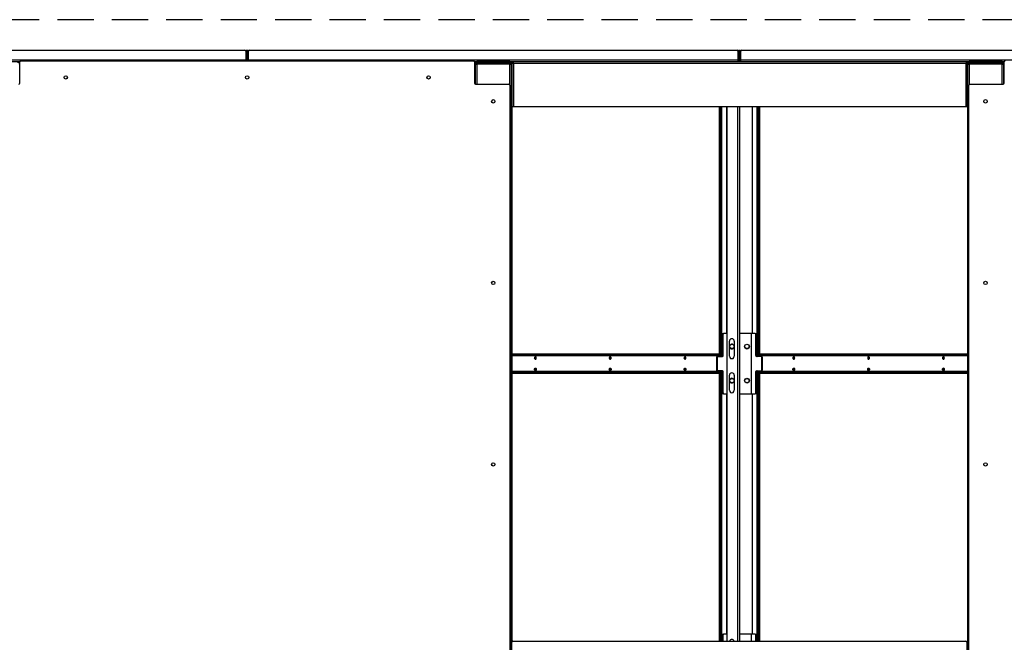
# Model space of a CAD drawing. Units: inches. Extents: x 16 to 511, y 18 to 392.
# Drawn here: x 320 to 385, y 115 to 156 of the extents above; entities that cross this region are included whole.
import ezdxf

# ---------------------------------------------------------------- set-up
doc = ezdxf.new("R2010")
doc.units = ezdxf.units.IN
doc.header["$LTSCALE"] = 48
doc.header["$MEASUREMENT"] = 0
doc.linetypes.add('HIDDEN', pattern=[0.075, 0.05, -0.025])
doc.layers.add('SERVICE_AREA_LINE', color=7, linetype='HIDDEN')

msp = doc.modelspace()

# ---------------------------------------------------------------- linework, layer by layer
at = {"color": 7, "linetype": 'Continuous', "lineweight": 25}
for p, q in [((302.7993424, 153.6591798), (335.0534647, 153.6591798)), ((335.1159647, 153.5966798), (335.1159647, 153.0051798)), ((335.1438036, 153.6591798), (335.2078036, 153.6591798)), ((335.1438036, 153.5966798), (335.1438036, 153.6591798)), ((335.2078036, 153.5966798), (335.1438036, 153.5966798)), ((335.1438036, 153.0051798), (335.1438036, 153.5966798)), ((335.2078036, 153.6591798), (335.2078036, 153.5966798)), ((335.2078036, 153.6591798), (335.2718036, 153.6591798)), ((335.2078036, 153.0051798), (335.2078036, 153.5966798)), ((335.2718036, 153.5966798), (335.2078036, 153.5966798)), ((335.2718036, 153.6591798), (335.2718036, 153.5966798)), ((335.2718036, 153.5966798), (335.2718036, 153.0051798)), ((335.2996424, 153.0051798), (335.2996424, 153.5966798)), ((335.3621424, 153.6591798), (367.6162647, 153.6591798)), ((367.6787647, 153.5966798), (367.6787647, 153.0051798)), ((367.7066036, 153.5966798), (367.7066036, 153.6591798)), ((367.7066036, 153.6591798), (367.7706036, 153.6591798)), ((367.7706036, 153.5966798), (367.7066036, 153.5966798)), ((367.7066036, 153.0051798), (367.7066036, 153.5966798)), ((367.7706036, 153.6591798), (367.8346036, 153.6591798)), ((367.7706036, 153.5966798), (367.7706036, 153.6591798)), ((367.8346036, 153.5966798), (367.7706036, 153.5966798)), ((367.7706036, 153.5966798), (367.7706036, 153.0051798)), ((367.8346036, 153.6591798), (367.8346036, 153.5966798)), ((367.8346036, 153.5966798), (367.8346036, 153.0051798)), ((367.8624424, 153.0051798), (367.8624424, 153.5966798)), ((367.9249424, 153.6591798), (400.1790647, 153.6591798)), ((335.1159647, 153.0051798), (302.7368424, 153.0051798)), ((302.7410036, 152.9091798), (320.1625708, 152.9091798)), ((320.1608536, 152.8451798), (320.0179036, 152.8451798)), ((320.1139036, 152.8131798), (320.1608536, 152.8131798)), ((320.1608536, 151.4727548), (320.1608536, 152.8946298)), ((320.2233536, 152.9571298), (350.1922536, 152.9571298)), ((335.1438036, 153.0051798), (335.2078036, 153.0051798)), ((335.2718036, 153.0051798), (335.2078036, 153.0051798)), ((367.6787647, 153.0051798), (335.2996424, 153.0051798)), ((350.2530364, 152.9091798), (367.6746036, 152.9091798)), ((350.2547536, 152.8946298), (350.2547536, 151.4727548)), ((350.3071939, 152.8451798), (350.2547536, 152.8451798)), ((350.2547536, 152.8128298), (350.3017036, 152.8128298)), ((350.3657036, 152.8131798), (350.3017036, 152.8131798)), ((350.3017036, 152.8131798), (350.3017036, 152.7335798)), ((350.3017036, 151.4122201), (350.3017036, 152.8128298)), ((350.3017036, 152.7335798), (350.3017036, 151.4122201)), ((350.3017036, 152.7335798), (350.3977036, 152.7335798)), ((350.3657036, 152.8131798), (350.3657036, 152.7335798)), ((350.3977036, 152.8451798), (350.3977036, 152.9091798)), ((352.5807036, 152.9091798), (350.3977036, 152.9091798)), ((352.5807036, 152.8451798), (350.3977036, 152.8451798)), ((352.5807036, 152.7335798), (350.3977036, 152.7335798)), ((350.4625036, 152.8295798), (350.4625036, 152.7655798)), ((352.5807036, 152.8295798), (350.4625036, 152.8295798)), ((352.5807036, 152.7655798), (350.4625036, 152.7655798)), ((350.9877829, 152.7335798), (350.9877829, 152.7655798)), ((351.0157602, 152.7335798), (351.0157602, 152.7655798)), ((351.4223466, 152.7335798), (351.4223466, 152.7655798)), ((351.4831791, 152.8295798), (351.4831791, 152.8451798)), ((351.5517036, 152.7335798), (351.5517036, 152.7655798)), ((352.5807036, 152.9091798), (352.5807036, 152.8451798)), ((352.8367036, 152.8451798), (352.5807036, 152.8451798)), ((352.5807036, 152.7655798), (352.5807036, 152.8295798)), ((352.5807036, 152.7335798), (352.6767036, 152.7335798)), ((352.6447036, 152.8131798), (352.6343677, 152.8131798)), ((352.6767036, 152.8131798), (352.6447036, 152.8131798)), ((352.6767036, 152.8131798), (352.7407036, 152.8131798)), ((352.6767036, 152.7506798), (352.6767036, 152.8131798)), ((352.7407036, 152.7506798), (352.6767036, 152.7506798)), ((352.6767036, 152.7335798), (352.6767036, 152.7506798)), ((352.6767036, 152.7335798), (352.6767036, 113.0529201)), ((352.7407036, 152.8131798), (352.7407036, 152.8128298)), ((352.7407036, 149.9088298), (352.7407036, 152.8128298)), ((352.7407036, 152.8128298), (352.8367036, 152.8128298)), ((352.8367036, 152.8128298), (352.8367036, 152.9088298)), ((352.8367036, 152.9088298), (382.7685036, 152.9088298)), ((352.8367036, 152.8128298), (352.8367036, 149.9088298)), ((352.8367036, 152.8128298), (382.7685036, 152.8128298)), ((366.9233677, 152.9088298), (366.9233677, 152.9091798)), ((367.0206036, 152.9088298), (367.0206036, 152.9091798)), ((367.6827936, 152.9088298), (367.6746036, 152.9091798)), ((367.7066036, 153.0051798), (367.7706036, 153.0051798)), ((367.8346036, 153.0051798), (367.7706036, 153.0051798)), ((400.2415647, 153.0051798), (367.8624424, 153.0051798)), ((367.8666036, 152.9091798), (385.2881708, 152.9091798)), ((368.6178395, 152.9091798), (368.6178395, 152.9088298)), ((382.7685036, 152.9088298), (382.7685036, 152.8128298)), ((382.8699939, 152.8451798), (382.7685036, 152.8451798)), ((382.7685036, 149.9088298), (382.7685036, 152.8128298)), ((382.7685036, 152.8128298), (382.8645036, 152.8128298)), ((382.9285036, 152.8131798), (382.8645036, 152.8131798)), ((382.8645036, 152.8131798), (382.8645036, 152.7335798)), ((382.8645036, 149.9088298), (382.8645036, 152.8128298)), ((382.8645036, 152.7335798), (382.8645036, 113.0529201)), ((382.8645036, 152.7335798), (382.9605036, 152.7335798)), ((382.9285036, 152.8131798), (382.9285036, 152.7335798)), ((382.9605036, 152.8451798), (382.9605036, 152.9091798)), ((385.1435036, 152.9091798), (382.9605036, 152.9091798)), ((385.1435036, 152.8451798), (382.9605036, 152.8451798)), ((385.1435036, 152.7335798), (382.9605036, 152.7335798)), ((383.0253036, 152.8295798), (383.0253036, 152.7655798)), ((385.1435036, 152.8295798), (383.0253036, 152.8295798)), ((385.1435036, 152.7655798), (383.0253036, 152.7655798)), ((383.5505829, 152.7335798), (383.5505829, 152.7655798)), ((383.5785602, 152.7335798), (383.5785602, 152.7655798)), ((383.9851466, 152.7335798), (383.9851466, 152.7655798)), ((384.0459791, 152.8295798), (384.0459791, 152.8451798)), ((384.1145036, 152.7335798), (384.1145036, 152.7655798)), ((385.1435036, 152.9091798), (385.1435036, 152.8451798)), ((385.2864536, 152.8451798), (385.1435036, 152.8451798)), ((385.1435036, 152.7655798), (385.1435036, 152.8295798)), ((385.1435036, 152.7335798), (385.2395036, 152.7335798)), ((385.2075036, 152.8131798), (385.1971677, 152.8131798)), ((385.2395036, 152.8131798), (385.2075036, 152.8131798)), ((385.2395036, 152.8131798), (385.2864536, 152.8131798)), ((385.2395036, 152.7506798), (385.2395036, 152.8131798)), ((385.2395036, 152.7335798), (385.2395036, 152.7506798)), ((385.2395036, 152.7335798), (385.2395036, 151.4122201)), ((385.2864536, 151.4727548), (385.2864536, 152.8946298)), ((350.3172536, 151.4102548), (352.5203036, 151.4102548)), ((352.5828036, 151.3477548), (352.5828036, 113.2072048)), ((382.9584036, 113.2072048), (382.9584036, 151.3477548)), ((383.0209036, 151.4102548), (385.2239536, 151.4102548)), ((352.7407036, 114.5782314), (352.7407036, 149.9088298)), ((352.8367036, 149.9088298), (352.7407036, 149.9088298)), ((382.7685036, 149.9088298), (352.8367036, 149.9088298)), ((366.4469863, 133.5654798), (366.4469863, 149.9088298)), ((366.4922412, 133.5654798), (366.4922412, 149.9088298)), ((366.5467742, 149.9088298), (366.5467742, 133.4370779)), ((366.592029, 149.9088298), (366.592029, 133.4091798)), ((366.9581036, 114.5978298), (366.9581036, 149.9088298)), ((367.7706036, 149.9088298), (367.7706036, 114.5978298)), ((368.9556261, 133.4091798), (368.9556261, 149.9088298)), ((369.000881, 133.5654798), (369.000881, 149.9088298)), ((369.0553647, 149.9088298), (369.0553647, 133.5654798)), ((369.1006196, 149.9088298), (369.1006196, 133.5654798)), ((382.8645036, 149.9088298), (382.7685036, 149.9088298)), ((366.6987232, 134.8779798), (366.6534684, 134.8779798)), ((366.6534684, 134.8779798), (366.6534684, 133.4716798)), ((366.6976625, 134.9404798), (366.7429174, 134.9404798)), ((366.6987232, 133.4716798), (366.6987232, 134.8779798)), ((366.9581036, 134.9404798), (366.7429174, 134.9404798)), ((368.5450631, 134.9404798), (367.7706036, 134.9404798)), ((368.5676905, 134.9404798), (368.5450631, 134.9404798)), ((368.5450631, 134.9404798), (368.5450631, 130.9404798)), ((368.5676905, 130.9404798), (368.5676905, 134.9404798)), ((368.8047378, 134.9404798), (368.5676905, 134.9404798)), ((368.8047378, 134.9404798), (368.8499926, 134.9404798)), ((368.848932, 133.4716798), (368.848932, 134.8779798)), ((368.8941868, 134.8779798), (368.848932, 134.8779798)), ((368.8941868, 133.4716798), (368.8941868, 134.8779798)), ((367.1141036, 133.4248298), (367.1141036, 134.4248298)), ((367.4271036, 134.4248298), (367.4271036, 133.4248298)), ((366.4469863, 133.5754798), (352.7407036, 133.5754798)), ((366.5041564, 133.5654798), (352.7407036, 133.5654798)), ((366.5041564, 133.5014798), (366.5041564, 133.5654798)), ((366.5041564, 133.5654798), (366.5407681, 133.5654798)), ((366.5407681, 133.5014798), (366.5407681, 133.5654798)), ((369.000439, 133.5654798), (369.000439, 133.5014798)), ((369.000439, 133.5654798), (369.0370507, 133.5654798)), ((369.0370507, 133.5654798), (369.0370507, 133.5014798)), ((382.8645036, 133.5654798), (369.0370507, 133.5654798)), ((382.8645036, 133.5754798), (369.1006196, 133.5754798)), ((366.5041564, 133.5014798), (352.7407036, 133.5014798)), ((366.3009756, 133.3466798), (366.2557208, 133.3466798)), ((366.2557208, 133.3466798), (366.2557208, 132.5342798)), ((366.2589197, 133.4370779), (366.3289441, 133.4370779)), ((366.299915, 133.4091798), (366.3451698, 133.4091798)), ((366.3009756, 133.3466798), (366.3009756, 132.5342798)), ((366.3289441, 133.4370779), (366.3289441, 133.4091798)), ((366.5787742, 133.4370779), (366.3289441, 133.4370779)), ((366.3451698, 133.4091798), (366.654529, 133.4091798)), ((366.4610229, 133.4370779), (366.4610229, 133.4694798)), ((366.4922412, 133.4370779), (366.4922412, 133.5014798)), ((366.5407681, 133.5014798), (366.5041564, 133.5014798)), ((366.6534684, 133.4716798), (366.6987232, 133.4716798)), ((368.848932, 133.4716798), (368.8941868, 133.4716798)), ((369.2024853, 133.4091798), (368.8931261, 133.4091798)), ((369.218711, 133.4370779), (368.968881, 133.4370779)), ((369.0370507, 133.5014798), (369.000439, 133.5014798)), ((369.000881, 133.4370779), (369.000881, 133.5014798)), ((382.8645036, 133.5014798), (369.0370507, 133.5014798)), ((369.0553647, 133.5014798), (369.0553647, 133.4370779)), ((369.0801842, 133.4694798), (369.0801842, 133.4370779)), ((369.2024853, 133.4091798), (369.2477402, 133.4091798)), ((369.2855115, 133.4370779), (369.218711, 133.4370779)), ((369.218711, 133.4091798), (369.218711, 133.4370779)), ((369.2919343, 133.3466798), (369.2466795, 133.3466798)), ((369.2466795, 132.5342798), (369.2466795, 133.3466798)), ((369.2919343, 132.5342798), (369.2919343, 133.3466798)), ((352.7407036, 132.3794798), (366.5041564, 132.3794798)), ((352.7407036, 132.3154798), (366.5041564, 132.3154798)), ((366.2557208, 132.5342798), (366.3009756, 132.5342798)), ((366.2589197, 132.4370779), (366.3289441, 132.4370779)), ((366.3451698, 132.4717798), (366.299915, 132.4717798)), ((366.3289441, 132.4717798), (366.3289441, 132.4370779)), ((366.3289441, 132.4370779), (366.5787742, 132.4370779)), ((366.654529, 132.4717798), (366.3451698, 132.4717798)), ((366.4469863, 114.5978298), (366.4469863, 132.3154798)), ((366.4610229, 132.4114798), (366.4610229, 132.4370779)), ((366.4922412, 132.3794798), (366.4922412, 132.4370779)), ((366.4922412, 114.5978298), (366.4922412, 132.3154798)), ((366.5041564, 132.3154798), (366.5041564, 132.3794798)), ((366.5041564, 132.3794798), (366.5407681, 132.3794798)), ((366.5407681, 132.3154798), (366.5041564, 132.3154798)), ((366.5407681, 132.3154798), (366.5407681, 132.3794798)), ((366.5467742, 132.4370779), (366.5467742, 114.5978298)), ((366.592029, 132.4717798), (366.592029, 114.5978298)), ((366.6987232, 132.4092798), (366.6534684, 132.4092798)), ((366.6534684, 132.4092798), (366.6534684, 131.0029798)), ((366.6987232, 131.0029798), (366.6987232, 132.4092798)), ((368.848932, 131.0029798), (368.848932, 132.4092798)), ((368.8941868, 132.4092798), (368.848932, 132.4092798)), ((368.8931261, 132.4717798), (369.2024853, 132.4717798)), ((368.8941868, 131.0029798), (368.8941868, 132.4092798)), ((368.9556261, 114.5978298), (368.9556261, 132.4717798)), ((368.968881, 132.4370779), (369.218711, 132.4370779)), ((369.000439, 132.3794798), (369.000439, 132.3154798)), ((369.000439, 132.3794798), (369.0370507, 132.3794798)), ((369.0370507, 132.3154798), (369.000439, 132.3154798)), ((369.000881, 132.3794798), (369.000881, 132.4370779)), ((369.000881, 114.5978298), (369.000881, 132.3154798)), ((369.0370507, 132.3794798), (369.0370507, 132.3154798)), ((369.0370507, 132.3794798), (382.8645036, 132.3794798)), ((369.0370507, 132.3154798), (382.8645036, 132.3154798)), ((369.0553647, 132.4370779), (369.0553647, 132.3794798)), ((369.0553647, 132.3154798), (369.0553647, 114.5978298)), ((369.0801842, 132.4370779), (369.0801842, 132.4114798)), ((369.1006196, 132.3154798), (369.1006196, 114.5978298)), ((369.2477402, 132.4717798), (369.2024853, 132.4717798)), ((369.218711, 132.4370779), (369.218711, 132.4717798)), ((369.2855115, 132.4370779), (369.218711, 132.4370779)), ((369.2466795, 132.5342798), (369.2919343, 132.5342798)), ((367.1141036, 131.1748298), (367.1141036, 132.1748298)), ((367.4271036, 132.1748298), (367.4271036, 131.1748298)), ((366.6534684, 131.0029798), (366.6987232, 131.0029798)), ((366.7429174, 130.9404798), (366.6976625, 130.9404798)), ((366.7429174, 130.9404798), (366.9581036, 130.9404798)), ((367.7706036, 130.9404798), (368.5450631, 130.9404798)), ((368.5450631, 130.9404798), (368.5676905, 130.9404798)), ((368.5676905, 130.9404798), (368.8047378, 130.9404798)), ((368.8499926, 130.9404798), (368.8047378, 130.9404798)), ((368.848932, 131.0029798), (368.8941868, 131.0029798)), ((366.6987232, 115.0029798), (366.6534684, 115.0029798)), ((366.6534684, 115.0029798), (366.6534684, 114.5978298)), ((366.6976625, 115.0654798), (366.7429174, 115.0654798)), ((366.6987232, 114.5978298), (366.6987232, 115.0029798)), ((366.9581036, 115.0654798), (366.7429174, 115.0654798)), ((368.5450631, 115.0654798), (367.7706036, 115.0654798)), ((368.5676905, 115.0654798), (368.5450631, 115.0654798)), ((368.8047378, 115.0654798), (368.5676905, 115.0654798)), ((368.8047378, 115.0654798), (368.8499926, 115.0654798)), ((368.848932, 114.5978298), (368.848932, 115.0029798)), ((368.8941868, 115.0029798), (368.848932, 115.0029798)), ((368.8941868, 114.5978298), (368.8941868, 115.0029798)), ((352.7236536, 113.1134548), (352.7236536, 114.5353298)), ((352.7861536, 114.5978298), (382.7550536, 114.5978298)), ((382.7685036, 114.5978298), (382.7685036, 114.5963654)), ((382.8175536, 114.5353298), (382.8175536, 113.1134548))]:
    msp.add_line(p, q, dxfattribs=at)
at = {"color": 8, "linetype": 'Continuous', "lineweight": 25}
for p, q in [((320.1608536, 152.7506798), (320.1139036, 152.7506798)), ((350.2547536, 152.8131798), (350.3017036, 152.8131798)), ((350.3657036, 152.8131798), (350.4625036, 152.8131798)), ((350.3977036, 152.7335798), (350.3977036, 151.4102548)), ((351.412974, 152.7335798), (351.412974, 152.7655798)), ((351.6477036, 152.7335798), (351.6477036, 152.7655798)), ((352.5807036, 151.3638199), (352.5807036, 152.7335798)), ((352.6447036, 152.8131798), (352.6447036, 152.8051339)), ((352.7407036, 152.8131798), (352.8367036, 152.8131798)), ((366.9050618, 152.9088298), (366.9050618, 152.9091798)), ((367.0831036, 152.9091798), (367.0831036, 152.9088298)), ((367.6746036, 152.9088298), (367.6746036, 152.9091798)), ((368.6361453, 152.9091798), (368.6361453, 152.9088298)), ((382.7685036, 152.8131798), (382.8645036, 152.8131798)), ((382.9285036, 152.8131798), (383.0253036, 152.8131798)), ((382.9605036, 152.7335798), (382.9605036, 151.3638199)), ((383.975774, 152.7335798), (383.975774, 152.7655798)), ((384.2105036, 152.7335798), (384.2105036, 152.7655798)), ((385.1435036, 151.4102548), (385.1435036, 152.7335798)), ((385.2075036, 152.8131798), (385.2075036, 152.8051339)), ((385.2864536, 152.7506798), (385.2395036, 152.7506798)), ((366.9174647, 149.9088298), (366.9174647, 134.9404798)), ((366.9400921, 134.9404798), (366.9400921, 149.9088298)), ((367.6746036, 114.5978298), (367.6746036, 149.9088298)), ((368.6075631, 149.9088298), (368.6075631, 134.9404798)), ((368.6301905, 134.9404798), (368.6301905, 149.9088298)), ((352.7407036, 133.4694798), (366.4610229, 133.4694798)), ((369.0801842, 133.4694798), (382.8645036, 133.4694798)), ((366.4610229, 132.4114798), (352.7407036, 132.4114798)), ((382.8645036, 132.4114798), (369.0801842, 132.4114798)), ((366.9174647, 130.9404798), (366.9174647, 115.0654798)), ((366.9400921, 115.0654798), (366.9400921, 130.9404798)), ((368.6075631, 130.9404798), (368.6075631, 115.0654798)), ((368.6301905, 115.0654798), (368.6301905, 130.9404798)), ((368.5450631, 115.0654798), (368.5450631, 114.5978298)), ((368.5676905, 114.5978298), (368.5676905, 115.0654798))]:
    msp.add_line(p, q, dxfattribs=at)
at = {"color": 7, "linetype": 'Continuous', "lineweight": 25, "flags": 128}
for points in [[(351.0320399, 152.8295798), (351.0317334, 152.8319084), (351.0291555, 152.8451798)], [(351.5571939, 152.8451798), (351.5535482, 152.8319084), (351.5531148, 152.8295798)], [(351.9492516, 152.8451798), (351.9466737, 152.8319084), (351.9463672, 152.8295798)], [(383.5948399, 152.8295798), (383.5945334, 152.8319084), (383.5919555, 152.8451798)], [(384.1199939, 152.8451798), (384.1163482, 152.8319084), (384.1159148, 152.8295798)], [(384.5120516, 152.8451798), (384.5094737, 152.8319084), (384.5091672, 152.8295798)], [(354.3344245, 133.3154798), (354.3298628, 133.3479122), (354.3168722, 133.3754071), (354.2974304, 133.3937786), (354.2744972, 133.4002298), (354.251564, 133.3937786), (354.2321222, 133.3754071), (354.2191316, 133.3479122), (354.2145699, 133.3154798), (354.2191316, 133.2830473), (354.2321222, 133.2555525), (354.251564, 133.237181), (354.2744972, 133.2307298), (354.2974304, 133.237181), (354.3168722, 133.2555525), (354.3298628, 133.2830473), (354.3344245, 133.3154798)], [(359.2841719, 133.3154798), (359.2796102, 133.3479122), (359.2666196, 133.3754071), (359.2471778, 133.3937786), (359.2242446, 133.4002298), (359.2013115, 133.3937786), (359.1818696, 133.3754071), (359.168879, 133.3479122), (359.1643173, 133.3154798), (359.168879, 133.2830473), (359.1818696, 133.2555525), (359.2013115, 133.237181), (359.2242446, 133.2307298), (359.2471778, 133.237181), (359.2666196, 133.2555525), (359.2796102, 133.2830473), (359.2841719, 133.3154798)], [(364.2339194, 133.3154798), (364.2293577, 133.3479122), (364.2163671, 133.3754071), (364.1969253, 133.3937786), (364.1739921, 133.4002298), (364.1510589, 133.3937786), (364.1316171, 133.3754071), (364.1186265, 133.3479122), (364.1140648, 133.3154798), (364.1186265, 133.2830473), (364.1316171, 133.2555525), (364.1510589, 133.237181), (364.1739921, 133.2307298), (364.1969253, 133.237181), (364.2163671, 133.2555525), (364.2293577, 133.2830473), (364.2339194, 133.3154798)], [(371.4271423, 133.3154798), (371.4225806, 133.3479122), (371.40959, 133.3754071), (371.3901482, 133.3937786), (371.367215, 133.4002298), (371.3442818, 133.3937786), (371.32484, 133.3754071), (371.3118494, 133.3479122), (371.3072877, 133.3154798), (371.3118494, 133.2830473), (371.32484, 133.2555525), (371.3442818, 133.237181), (371.367215, 133.2307298), (371.3901482, 133.237181), (371.40959, 133.2555525), (371.4225806, 133.2830473), (371.4271423, 133.3154798)], [(371.4124698, 133.2614798), (371.3951516, 133.2663515), (371.3804698, 133.2802249), (371.3706598, 133.300988), (371.367215, 133.3254798), (371.3706598, 133.3499715), (371.3804698, 133.3707346), (371.3951516, 133.3846081), (371.3981967, 133.3862132)], [(376.3768898, 133.3154798), (376.3723281, 133.3479122), (376.3593375, 133.3754071), (376.3398957, 133.3937786), (376.3169625, 133.4002298), (376.2940293, 133.3937786), (376.2745875, 133.3754071), (376.2615969, 133.3479122), (376.2570352, 133.3154798), (376.2615969, 133.2830473), (376.2745875, 133.2555525), (376.2940293, 133.237181), (376.3169625, 133.2307298), (376.3398957, 133.237181), (376.3593375, 133.2555525), (376.3723281, 133.2830473), (376.3768898, 133.3154798)], [(376.3622173, 133.2614798), (376.344899, 133.2663515), (376.3302173, 133.2802249), (376.3204073, 133.300988), (376.3169625, 133.3254798), (376.3204073, 133.3499715), (376.3302173, 133.3707346), (376.344899, 133.3846081), (376.3479441, 133.3862132)], [(381.3266372, 133.3154798), (381.3220756, 133.3479122), (381.3090849, 133.3754071), (381.2896431, 133.3937786), (381.2667099, 133.4002298), (381.2437768, 133.3937786), (381.2243349, 133.3754071), (381.2113443, 133.3479122), (381.2067826, 133.3154798), (381.2113443, 133.2830473), (381.2243349, 133.2555525), (381.2437768, 133.237181), (381.2667099, 133.2307298), (381.2896431, 133.237181), (381.3090849, 133.2555525), (381.3220756, 133.2830473), (381.3266372, 133.3154798)], [(381.3119648, 133.2614798), (381.2946465, 133.2663515), (381.2799648, 133.2802249), (381.2701548, 133.300988), (381.2667099, 133.3254798), (381.2701548, 133.3499715), (381.2799648, 133.3707346), (381.2946465, 133.3846081), (381.2976916, 133.3862132)], [(354.3344245, 132.5654798), (354.3298628, 132.5330473), (354.3168722, 132.5055525), (354.2974304, 132.487181), (354.2744972, 132.4807298), (354.251564, 132.487181), (354.2321222, 132.5055525), (354.2191316, 132.5330473), (354.2145699, 132.5654798), (354.2191316, 132.5979122), (354.2321222, 132.6254071), (354.251564, 132.6437786), (354.2744972, 132.6502298), (354.2974304, 132.6437786), (354.3168722, 132.6254071), (354.3298628, 132.5979122), (354.3344245, 132.5654798)], [(354.2355013, 132.5020948), (354.2465606, 132.5063515), (354.2612423, 132.5202249), (354.2710524, 132.540988), (354.2744972, 132.5654798), (354.2710524, 132.5899715), (354.2612423, 132.6107346), (354.2465606, 132.6246081), (354.2345175, 132.6290435)], [(359.2841719, 132.5654798), (359.2796102, 132.5330473), (359.2666196, 132.5055525), (359.2471778, 132.487181), (359.2242446, 132.4807298), (359.2013115, 132.487181), (359.1818696, 132.5055525), (359.168879, 132.5330473), (359.1643173, 132.5654798), (359.168879, 132.5979122), (359.1818696, 132.6254071), (359.2013115, 132.6437786), (359.2242446, 132.6502298), (359.2471778, 132.6437786), (359.2666196, 132.6254071), (359.2796102, 132.5979122), (359.2841719, 132.5654798)], [(359.1852487, 132.5020948), (359.1963081, 132.5063515), (359.2109898, 132.5202249), (359.2207998, 132.540988), (359.2242446, 132.5654798), (359.2207998, 132.5899715), (359.2109898, 132.6107346), (359.1963081, 132.6246081), (359.184265, 132.6290435)], [(364.2339194, 132.5654798), (364.2293577, 132.5330473), (364.2163671, 132.5055525), (364.1969253, 132.487181), (364.1739921, 132.4807298), (364.1510589, 132.487181), (364.1316171, 132.5055525), (364.1186265, 132.5330473), (364.1140648, 132.5654798), (364.1186265, 132.5979122), (364.1316171, 132.6254071), (364.1510589, 132.6437786), (364.1739921, 132.6502298), (364.1969253, 132.6437786), (364.2163671, 132.6254071), (364.2293577, 132.5979122), (364.2339194, 132.5654798)], [(364.1349962, 132.5020948), (364.1460555, 132.5063515), (364.1607373, 132.5202249), (364.1705473, 132.540988), (364.1739921, 132.5654798), (364.1705473, 132.5899715), (364.1607373, 132.6107346), (364.1460555, 132.6246081), (364.1340125, 132.6290435)], [(371.4271423, 132.5654798), (371.4225806, 132.5330473), (371.40959, 132.5055525), (371.3901482, 132.487181), (371.367215, 132.4807298), (371.3442818, 132.487181), (371.32484, 132.5055525), (371.3118494, 132.5330473), (371.3072877, 132.5654798), (371.3118494, 132.5979122), (371.32484, 132.6254071), (371.3442818, 132.6437786), (371.367215, 132.6502298), (371.3901482, 132.6437786), (371.40959, 132.6254071), (371.4225806, 132.5979122), (371.4271423, 132.5654798)], [(371.4060255, 132.6288275), (371.3951516, 132.6246081), (371.3804698, 132.6107346), (371.3706598, 132.5899715), (371.367215, 132.5654798), (371.3706598, 132.540988), (371.3804698, 132.5202249), (371.3951516, 132.5063515), (371.4071932, 132.5019163)], [(376.3768898, 132.5654798), (376.3723281, 132.5330473), (376.3593375, 132.5055525), (376.3398957, 132.487181), (376.3169625, 132.4807298), (376.2940293, 132.487181), (376.2745875, 132.5055525), (376.2615969, 132.5330473), (376.2570352, 132.5654798), (376.2615969, 132.5979122), (376.2745875, 132.6254071), (376.2940293, 132.6437786), (376.3169625, 132.6502298), (376.3398957, 132.6437786), (376.3593375, 132.6254071), (376.3723281, 132.5979122), (376.3768898, 132.5654798)], [(376.355773, 132.6288275), (376.344899, 132.6246081), (376.3302173, 132.6107346), (376.3204073, 132.5899715), (376.3169625, 132.5654798), (376.3204073, 132.540988), (376.3302173, 132.5202249), (376.344899, 132.5063515), (376.3569407, 132.5019163)], [(381.3266372, 132.5654798), (381.3220756, 132.5330473), (381.3090849, 132.5055525), (381.2896431, 132.487181), (381.2667099, 132.4807298), (381.2437768, 132.487181), (381.2243349, 132.5055525), (381.2113443, 132.5330473), (381.2067826, 132.5654798), (381.2113443, 132.5979122), (381.2243349, 132.6254071), (381.2437768, 132.6437786), (381.2667099, 132.6502298), (381.2896431, 132.6437786), (381.3090849, 132.6254071), (381.3220756, 132.5979122), (381.3266372, 132.5654798)], [(381.3055204, 132.6288275), (381.2946465, 132.6246081), (381.2799648, 132.6107346), (381.2701548, 132.5899715), (381.2667099, 132.5654798), (381.2701548, 132.540988), (381.2799648, 132.5202249), (381.2946465, 132.5063515), (381.3066882, 132.5019163)]]:
    msp.add_lwpolyline(points, dxfattribs=at)
at = {"color": 7, "linetype": 'Continuous', "lineweight": 25}
for centre, radius in [((323.2078036, 151.8634298), 0.112), ((335.2078036, 151.8634298), 0.112), ((347.2078036, 151.8634298), 0.112), ((351.4891036, 150.2774798), 0.112), ((384.0521036, 150.2774798), 0.112), ((351.4891036, 138.2774798), 0.112), ((384.0521036, 138.2774798), 0.112), ((367.2738276, 134.0754798), 0.1405), ((368.2738276, 134.0654798), 0.1565), ((368.2673796, 134.0754798), 0.1405), ((367.2738276, 131.8154798), 0.1405), ((368.2738276, 131.8154798), 0.1565), ((368.2673796, 131.8154798), 0.1405), ((351.4891036, 126.2774798), 0.112), ((384.0521036, 126.2774798), 0.112)]:
    msp.add_circle(centre, radius, dxfattribs=at)
for centre, radius, start, end in [((335.0534647, 153.5966798), 0.0625, 0, 90), ((335.3621424, 153.5966798), 0.0625, 90, 180), ((367.6162647, 153.5966798), 0.0625, 0, 90), ((367.9249424, 153.5966798), 0.0625, 90, 180), ((320.2233536, 152.8946298), 0.0625, 90, 180), ((350.1922536, 152.8946298), 0.0625, 0, 90), ((350.3977036, 152.8131798), 0.096, 90, 179.999999999), ((350.3977036, 152.8131798), 0.032, 90, 179.999999993), ((350.9626776, 152.8221935), 0.0231195, 18.63170157, 83.847218256), ((351.6477036, 152.8131798), 0.032, 90, 149.169502566), ((352.0157295, 152.8221935), 0.0231195, 96.152781733, 161.368298442), ((352.5807036, 152.7335798), 0.096, 0, 90), ((352.5807036, 152.7335798), 0.032, 0, 90), ((382.9605036, 152.8131798), 0.096, 90, 179.999999999), ((382.9605036, 152.8131798), 0.032, 90, 179.999999993), ((383.5254776, 152.8221935), 0.0231195, 18.63170157, 83.847218257), ((384.2105036, 152.8131798), 0.032, 90, 149.169502566), ((384.5785295, 152.8221935), 0.0231195, 96.152781734, 161.368298441), ((385.1435036, 152.7335798), 0.096, 0, 90), ((385.1435036, 152.7335798), 0.032, 0, 90), ((385.3489536, 152.8946298), 0.0625, 90, 180), ((320.0983536, 151.4727548), 0.0625, 270, 0), ((350.3172536, 151.4727548), 0.0625, 180, 270), ((352.5203036, 151.3477548), 0.0625, 0, 90), ((383.0209036, 151.3477548), 0.0625, 90, 180), ((385.2239536, 151.4727548), 0.0625, 270, 0), ((366.7087111, 134.8857923), 0.0557924, 101.421753659, 188.049466976), ((366.7539659, 134.8857923), 0.0557924, 101.421753659, 188.049466976), ((368.7936892, 134.8857923), 0.0557924, 351.950533024, 78.578246341), ((368.8389441, 134.8857923), 0.0557924, 351.950533024, 78.578246341), ((367.2706036, 134.4248298), 0.1565, 0.000000001, 180), ((367.2738276, 134.0654798), 0.1565, 11.650025818, 348.349974182), ((367.2738276, 134.0754798), 0.1565, 181.830862466, 348.349974185), ((368.2738276, 134.0754798), 0.1565, 181.830859339, 358.16914056), ((354.1695365, 133.325772), 0.0777191, 314.986739796, 37.927526276), ((354.2179286, 133.3174798), 0.0571314, 281.421753659, 8.049466976), ((354.2117815, 133.3317113), 0.0630245, 354.32562504, 60.219810827), ((354.2040623, 133.3231308), 0.0854506, 354.862998439, 55.980480876), ((354.2040623, 133.3078287), 0.0854506, 304.019519124, 5.13700156), ((359.119284, 133.325772), 0.0777191, 314.986739794, 37.927526274), ((359.1676761, 133.3174798), 0.0571314, 281.421753659, 8.049466975), ((359.161529, 133.3317113), 0.0630245, 354.325625041, 60.219810822), ((359.1538097, 133.3231308), 0.0854506, 354.862998434, 55.980480932), ((359.1538097, 133.3078287), 0.0854506, 304.01951908, 5.137001565), ((364.0690315, 133.325772), 0.0777191, 314.986739795, 37.927526273), ((364.1174236, 133.3174798), 0.0571314, 281.421753659, 8.049466976), ((364.1112764, 133.3317113), 0.0630245, 354.325625041, 60.219810821), ((364.1035572, 133.3231308), 0.0854506, 354.86299843, 55.98048097), ((364.1035572, 133.3078287), 0.0854506, 304.019519029, 5.137001571), ((366.3109635, 133.3544923), 0.0557924, 101.421753659, 188.049466976), ((366.3562183, 133.3544923), 0.0557924, 101.421753659, 188.049466977), ((366.4893072, 133.4734798), 0.0285657, 101.421753658, 188.049466976), ((366.5982256, 133.4638673), 0.0557924, 281.421753659, 8.049466977), ((366.6434805, 133.4638673), 0.0557924, 281.42175366, 8.049466974), ((367.2706036, 133.4248298), 0.1565, 180, 0.000000001), ((368.9041747, 133.4638673), 0.0557924, 171.950533025, 258.578246341), ((368.9494295, 133.4638673), 0.0557924, 171.950533024, 258.578246341), ((369.0518999, 133.4734798), 0.0285657, 351.950533026, 78.578246341), ((369.1914368, 133.3544923), 0.0557924, 351.950533024, 78.578246341), ((369.2366916, 133.3544923), 0.0557924, 351.950533024, 78.578246341), ((371.4478964, 133.3154798), 0.0976157, 126.492661521, 233.507338479), ((371.4723225, 133.3257696), 0.0778453, 142.577938014, 224.69783665), ((376.3976439, 133.3154798), 0.0976157, 126.492661537, 233.507338463), ((376.42207, 133.3257696), 0.0778453, 142.577938015, 224.697836649), ((381.3473914, 133.3154798), 0.0976157, 126.49266149, 233.50733851), ((381.3718174, 133.3257696), 0.0778453, 142.577938017, 224.697836651), ((354.1731628, 132.5625255), 0.0731098, 318.435817803, 2.315848662), ((354.1729699, 132.5683921), 0.0733009, 357.722972244, 41.094085217), ((354.2040623, 132.5731308), 0.0854506, 354.86299844, 55.980480881), ((354.2040623, 132.5578287), 0.0854506, 304.019519119, 5.13700156), ((359.1229103, 132.5625255), 0.0731098, 318.435817801, 2.315848662), ((359.1227174, 132.5683921), 0.0733009, 357.722972245, 41.094085214), ((359.1538097, 132.5731308), 0.0854506, 354.862998434, 55.980480919), ((359.1538097, 132.5578287), 0.0854506, 304.019519082, 5.137001565), ((364.0726578, 132.5625255), 0.0731098, 318.435817801, 2.315848662), ((364.0724648, 132.5683921), 0.0733009, 357.722972245, 41.094085214), ((364.1035572, 132.5731308), 0.0854506, 354.862998438, 55.980480896), ((364.1035572, 132.5578287), 0.0854506, 304.019519066, 5.137001566), ((366.3109635, 132.5264673), 0.0557924, 171.950533024, 258.578246341), ((366.3562183, 132.5264673), 0.0557924, 171.950533026, 258.578246341), ((366.4893072, 132.4074798), 0.0285657, 171.950533027, 258.578246341), ((366.5982256, 132.4170923), 0.0557924, 351.950533025, 78.578246341), ((366.6434805, 132.4170923), 0.0557924, 351.950533025, 78.578246341), ((367.2706036, 132.1748298), 0.1565, 0.000000001, 180), ((368.9041747, 132.4170923), 0.0557924, 101.421753658, 188.049466976), ((368.9494295, 132.4170923), 0.0557924, 101.42175366, 188.049466975), ((369.0518999, 132.4074798), 0.0285657, 281.421753662, 8.049466975), ((369.1914368, 132.5264673), 0.0557924, 281.421753659, 8.049466974), ((369.2366916, 132.5264673), 0.0557924, 281.421753659, 8.049466975), ((371.4478964, 132.5654798), 0.0976157, 126.492661499, 233.507338501), ((371.4723633, 132.5654462), 0.0779172, 138.163869065, 221.035613935), ((376.3976439, 132.5654798), 0.0976157, 126.492661498, 233.507338502), ((376.4221108, 132.5654462), 0.0779172, 138.163869068, 221.035613936), ((381.3473914, 132.5654798), 0.0976157, 126.492661486, 233.507338514), ((381.3718582, 132.5654462), 0.0779172, 138.163869069, 221.035613936), ((367.2738276, 131.8154798), 0.1565, 11.650025817, 180), ((367.2738276, 131.8154798), 0.1565, 180, 348.349974183), ((366.7087111, 130.9951673), 0.0557924, 171.950533025, 258.578246341), ((366.7539659, 130.9951673), 0.0557924, 171.950533025, 258.578246341), ((367.2706036, 131.1748298), 0.1565, 180, 0.000000001), ((368.7936892, 130.9951673), 0.0557924, 281.421753659, 8.049466975), ((368.8389441, 130.9951673), 0.0557924, 281.421753659, 8.049466975), ((366.7087111, 115.0107923), 0.0557924, 101.421753659, 188.049466976), ((366.7539659, 115.0107923), 0.0557924, 101.421753659, 188.049466976), ((367.2706036, 114.5498298), 0.1565, 17.861026975, 162.138973025), ((368.7936892, 115.0107923), 0.0557924, 351.950533024, 78.578246341), ((368.8389441, 115.0107923), 0.0557924, 351.950533024, 78.578246341), ((352.7861536, 114.5353298), 0.0625, 90, 180), ((382.7550536, 114.5353298), 0.0625, 0, 90)]:
    msp.add_arc(centre, radius, start, end, dxfattribs=at)
for points in [[(335.1118036, 152.9731798), (335.1159967, 152.9736608), (335.1243831, 152.9746228), (335.1349606, 152.9820228), (335.1423605, 152.9926002), (335.1433226, 153.0009866), (335.1438036, 153.0051798)], [(335.2718036, 153.0051798), (335.2722846, 153.0009866), (335.2732466, 152.9926002), (335.2806466, 152.9820228), (335.291224, 152.9746228), (335.2996104, 152.9736608), (335.3038036, 152.9731798)], [(367.6787647, 153.0051798), (367.6784179, 152.9926002), (367.6777244, 152.9674411), (367.6766841, 152.9357088), (367.6756438, 152.9135089), (367.6749503, 152.9106228), (367.6746036, 152.9091798)], [(367.6746036, 152.9091798), (367.6871831, 152.9106228), (367.7123422, 152.9135089), (367.7440745, 152.9357088), (367.7662745, 152.9674411), (367.7691605, 152.9926002), (367.7706036, 153.0051798)], [(367.6746036, 152.9731798), (367.6787967, 152.9736608), (367.6871831, 152.9746228), (367.6977606, 152.9820228), (367.7051605, 152.9926002), (367.7061226, 153.0009866), (367.7066036, 153.0051798)], [(367.7706036, 153.0051798), (367.7720466, 152.9926002), (367.7749327, 152.9674411), (367.7971326, 152.9357088), (367.8288649, 152.9135089), (367.854024, 152.9106228), (367.8666036, 152.9091798)], [(367.8346036, 153.0051798), (367.8350846, 153.0009866), (367.8360466, 152.9926002), (367.8434466, 152.9820228), (367.854024, 152.9746228), (367.8624104, 152.9736608), (367.8666036, 152.9731798)], [(367.8666036, 152.9091798), (367.8662568, 152.9106228), (367.8655633, 152.9135089), (367.864523, 152.9357088), (367.8634827, 152.9674411), (367.8627892, 152.9926002), (367.8624424, 153.0051798)]]:
    msp.add_open_spline(points, degree=3, dxfattribs=at)
for points, knots in [([(335.1159647, 153.0051798), (335.1156179, 152.9922501), (335.1151452, 152.9746241), (335.1146725, 152.9608104), (335.1145466, 152.9571298)], [0, 0, 0, 0, 0.73355672859, 1, 1, 1, 1]), ([(335.1929373, 152.9571298), (335.1956747, 152.9608104), (335.2059484, 152.9746241), (335.2070185, 152.9922501), (335.2078036, 153.0051798)], [0, 0, 0, 0, 0.2664432714, 1, 1, 1, 1]), ([(335.2078036, 153.0051798), (335.2085886, 152.9922501), (335.2096588, 152.9746241), (335.2199325, 152.9608104), (335.2226698, 152.9571298)], [0, 0, 0, 0, 0.7335567286, 1, 1, 1, 1]), ([(335.3010606, 152.9571298), (335.3009346, 152.9608104), (335.3004619, 152.9746241), (335.2999892, 152.9922501), (335.2996424, 153.0051798)], [0, 0, 0, 0, 0.2664432714, 1, 1, 1, 1])]:
    msp.add_open_spline(points, degree=3, knots=knots, dxfattribs=at)
at = {"layer": 'SERVICE_AREA_LINE'}
msp.add_line((465.4590036, 155.6751937), (270.0822036, 155.6751937), dxfattribs=at)

doc.saveas('drawing.dxf')
